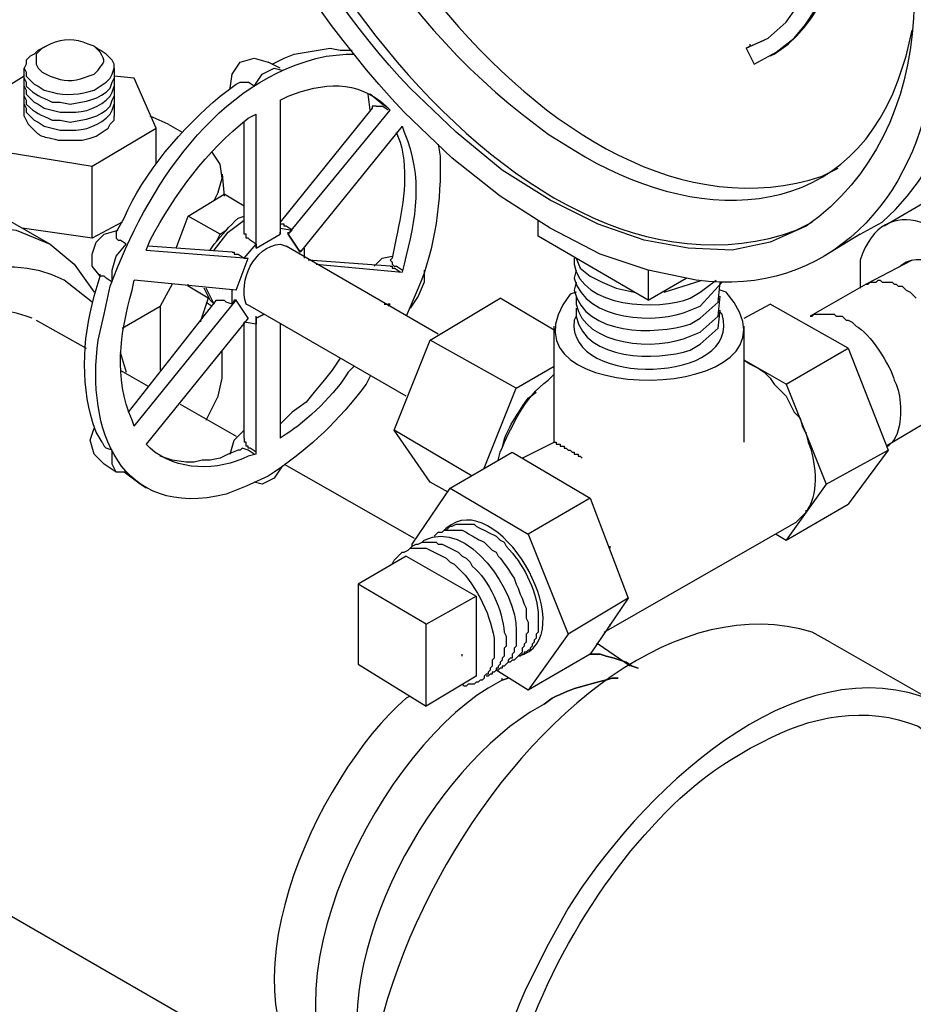
# Model space of a CAD drawing. Units: inches. Extents: x 187 to 503, y 68 to 411.
# Drawn here: x 286 to 305, y 219 to 239 of the extents above; entities that cross this region are included whole.
import ezdxf

# ---------------------------------------------------------------- set-up
doc = ezdxf.new("R2010")
doc.units = ezdxf.units.IN
doc.header["$MEASUREMENT"] = 0

msp = doc.modelspace()

# ---------------------------------------------------------------- linework, layer by layer
for points in [[(301.703, 238.899), (302, 239.027)], [(286.582, 238.814), (286.497, 238.729), (286.411, 238.687), (286.326, 238.602), (286.326, 238.517), (286.283, 238.432), (286.326, 238.347), (286.326, 238.262), (286.497, 238.092), (286.582, 238.05)], [(286.751, 238.898), (286.667, 238.856), (286.539, 238.729), (286.539, 238.517), (286.582, 238.432), (286.667, 238.347), (286.751, 238.305)], [(286.582, 238.814), (286.751, 238.898)], [(287.771, 238.898), (287.897, 238.814)], [(291.55, 238.517), (291.806, 238.644), (292.018, 238.729), (292.272, 238.772), (292.527, 238.814), (292.782, 238.857), (292.995, 238.814), (293.25, 238.814)], [(301.703, 238.899), (301.618, 238.857)], [(301.618, 238.857), (301.788, 238.517)], [(301.703, 238.899), (301.703, 238.942)], [(290.659, 238.007), (290.702, 238.304), (290.872, 238.559), (291.168, 238.644), (291.465, 238.559)], [(291.721, 238.432), (291.465, 238.559)], [(302.212, 238.729), (302.127, 238.687)], [(286.283, 237.413), (286.283, 238.432)], [(288.195, 238.432), (288.195, 237.413)], [(291.168, 238.05), (291.338, 238.304), (291.593, 238.432), (291.764, 238.389)], [(286.283, 238.262), (285.392, 237.71), (285.392, 236.181)], [(287.728, 236.351), (289.087, 237.157), (288.619, 238.22), (288.195, 238.262)], [(290.787, 238.092), (290.872, 238.135)], [(290.872, 238.135), (291.041, 238.135)], [(291.168, 238.05), (291.041, 238.135)], [(291.721, 237.752), (291.721, 234.906)], [(293.631, 237.54), (293.589, 237.88)], [(293.887, 237.667), (293.631, 237.88)], [(285.392, 237.71), (285.901, 236.647), (287.728, 236.351)], [(293.674, 237.582), (291.721, 235.161)], [(291.976, 234.991), (291.891, 234.906), (294.057, 237.54)], [(293.759, 237.625), (293.674, 237.625), (293.674, 237.582)], [(293.759, 237.625), (293.887, 237.625)], [(294.015, 237.582), (293.887, 237.667)], [(294.015, 237.54), (293.887, 237.625)], [(289.342, 237.243), (288.959, 237.413)], [(291.21, 234.694), (291.21, 234.609), (291.21, 237.455)], [(289.087, 236.393), (289.087, 237.157)], [(289.342, 237.243), (289.639, 237.072)], [(290.957, 234.949), (290.957, 237.285)], [(294.312, 237.2), (292.146, 234.524)], [(290.403, 235.799), (290.488, 236.096), (290.446, 236.393), (290.276, 236.647)], [(288.365, 235.162), (287.728, 234.821), (287.728, 236.351)], [(284.244, 236.181), (286.835, 234.693)], [(290.488, 236.181), (290.531, 235.714)], [(289.512, 234.609), (289.767, 235.289), (290.531, 235.756)], [(290.403, 235.799), (290.318, 235.629)], [(290.957, 235.501), (290.531, 235.756)], [(305.567, 235.671), (304.548, 235.077)], [(290.446, 234.906), (289.767, 235.289)], [(290.957, 235.204), (290.957, 235.246)], [(287.728, 234.821), (286.241, 235.033)], [(290.318, 234.567), (290.617, 234.949), (290.957, 235.204)], [(291.848, 235.076), (291.806, 235.076), (291.806, 235.119), (291.721, 235.119)], [(291.721, 235.034), (291.976, 234.991)], [(291.976, 234.991), (291.848, 235.076)], [(297.2, 234.864), (297.2, 235.204)], [(287.897, 234.014), (287.728, 234.227), (287.728, 234.482), (287.812, 234.736), (287.982, 234.906), (288.28, 234.991)], [(288.237, 234.949), (288.237, 234.864)], [(288.237, 234.864), (288.237, 234.821), (288.28, 234.779), (288.322, 234.779)], [(290.361, 234.736), (290.446, 234.906), (290.573, 234.991)], [(291.083, 234.779), (291.041, 234.821), (290.999, 234.821), (290.999, 234.906), (290.957, 234.906), (290.957, 234.949)], [(291.21, 234.609), (291.721, 234.906)], [(291.721, 234.906), (291.721, 234.949)], [(291.891, 234.906), (291.891, 234.949)], [(299.537, 234.142), (299.537, 233.505), (297.2, 234.864)], [(304.039, 234.906), (303.273, 234.439)], [(286.835, 234.693), (287.345, 234.27), (287.771, 233.675)], [(288.152, 233.887), (288.152, 234.142), (288.237, 234.439), (288.45, 234.694)], [(288.45, 234.694), (288.322, 234.779)], [(290.702, 234.524), (288.917, 234.652)], [(290.957, 234.397), (291.21, 234.694)], [(291.21, 234.694), (291.083, 234.779)], [(291.21, 234.609), (291.21, 234.652)], [(295.077, 232.783), (291.848, 234.652)], [(292.23, 234.609), (292.23, 234.397)], [(288.875, 234.567), (291.041, 234.397)], [(290.702, 234.524), (290.744, 234.524), (290.744, 234.482), (290.829, 234.482)], [(290.787, 233.717), (291.041, 234.397)], [(290.829, 234.482), (290.957, 234.397), (291.041, 234.397)], [(292.146, 234.524), (292.146, 234.567)], [(293.716, 234.227), (293.887, 234.397), (294.1, 234.439)], [(294.1, 234.397), (294.057, 234.354), (294.1, 234.312)], [(298.006, 234.397), (298.091, 234.184), (298.305, 234.014), (298.56, 233.887), (298.856, 233.76), (299.238, 233.675)], [(294.057, 234.227), (292.315, 234.354)], [(292.485, 234.269), (294.312, 234.099)], [(294.057, 234.227), (294.1, 234.227), (294.1, 234.184), (294.142, 234.184)], [(294.1, 234.312), (294.1, 234.269), (294.142, 234.227), (294.185, 234.227)], [(294.27, 234.099), (294.142, 234.184)], [(294.312, 234.142), (294.185, 234.227)], [(305.143, 234.354), (304.166, 233.844), (304.208, 233.844), (304.25, 233.887), (304.378, 233.887), (304.42, 233.929), (304.463, 233.929), (304.505, 233.887), (304.718, 233.887), (304.76, 233.844), (304.804, 233.844), (304.846, 233.802), (304.931, 233.802), (305.016, 233.717), (305.101, 233.675), (305.228, 233.547)], [(287.897, 234.014), (287.897, 234.057)], [(288.025, 233.972), (287.982, 234.014), (287.897, 234.014)], [(288.152, 233.887), (288.025, 233.972)], [(294.778, 234.142), (294.778, 233.887), (294.651, 233.59), (294.481, 233.335)], [(299.537, 233.505), (300.343, 233.972)], [(290.787, 233.717), (288.62, 233.929)], [(289.426, 233.845), (289.172, 233.378)], [(289.767, 233.802), (289.767, 233.844)], [(290.191, 233.547), (289.767, 233.802)], [(290.318, 233.42), (290.233, 233.505), (290.106, 233.76)], [(290.318, 233.42), (290.148, 233.76)], [(299.875, 233.675), (300.683, 233.929)], [(300.641, 233.675), (300.98, 233.929)], [(300.641, 233.122), (301.022, 233.462), (301.065, 233.887)], [(300.641, 233.377), (301.107, 233.887)], [(304.166, 233.844), (302.977, 233.165)], [(290.191, 233.548), (290.021, 233.038)], [(290.702, 233.42), (290.702, 233.717)], [(294.906, 229.639), (294.142, 230.744), (294.906, 232.655), (296.393, 233.547)], [(297.54, 232.868), (296.393, 233.547)], [(300.641, 232.825), (301.022, 233.165), (301.065, 233.59)], [(288.365, 232.91), (289.172, 233.378), (289.172, 232.018)], [(290.361, 233.505), (288.493, 231.126)], [(288.62, 230.829), (290.787, 233.505)], [(290.149, 233.463), (290.276, 233.378)], [(290.361, 233.505), (290.531, 233.505), (290.573, 233.462)], [(290.702, 233.42), (290.573, 233.462)], [(290.744, 233.505), (290.702, 233.42)], [(291.041, 233.122), (290.787, 233.505), (290.744, 233.505)], [(294.396, 231.466), (291.083, 233.377)], [(293.93, 233.42), (294.057, 233.42), (294.015, 233.42)], [(294.057, 233.42), (294.015, 233.377)], [(301.575, 233.122), (302.127, 233.42)], [(303.784, 232.485), (302.127, 233.42)], [(291.041, 233.122), (288.875, 230.446)], [(291.21, 233.122), (291.21, 233.165)], [(291.21, 230.234), (291.21, 233.122)], [(291.21, 233.122), (291.21, 232.995)], [(300.641, 232.57), (301.022, 232.91), (301.065, 233.292)], [(302.977, 233.165), (303.02, 233.165), (303.062, 233.207), (303.316, 233.207)], [(303.316, 233.207), (303.486, 233.207), (303.528, 233.165), (303.656, 233.165), (303.742, 233.08), (303.784, 233.08)], [(286.539, 233.08), (287.601, 232.485)], [(291.21, 232.995), (290.957, 233.037)], [(290.957, 230.574), (290.957, 233.037)], [(291.721, 232.995), (291.721, 230.574)], [(297.54, 230.489), (297.54, 232.952)], [(301.575, 230.489), (301.575, 232.952)], [(296.732, 231.636), (294.906, 232.655)], [(288.322, 232.4), (288.45, 231.976)], [(290.488, 231.849), (290.488, 232.442)], [(302.466, 231.721), (303.784, 232.485)], [(303.784, 232.485), (304.633, 230.319), (303.784, 229.172)], [(292.995, 232.273), (292.825, 232.018), (292.655, 231.806), (292.442, 231.551), (292.272, 231.338), (291.976, 231.126), (291.721, 230.871)], [(296.054, 229.937), (296.732, 231.636), (297.54, 232.103)], [(301.575, 232.23), (301.703, 232.145), (301.873, 232.06), (302, 231.976), (302.127, 231.848), (302.212, 231.721), (302.466, 231.466), (302.637, 231.126), (302.765, 230.999), (302.807, 230.829), (302.892, 230.659)], [(302.466, 231.721), (301.575, 232.23)], [(288.322, 232.018), (288.917, 231.679)], [(290.403, 231.466), (290.488, 231.849)], [(302.466, 231.721), (303.316, 229.597), (302.466, 228.408)], [(290.149, 230.957), (290.403, 231.466)], [(289.596, 231.296), (290.786, 230.616)], [(305.737, 231.084), (304.59, 230.404)], [(288.237, 229.852), (287.982, 230.022), (287.771, 230.234), (287.686, 230.531), (287.771, 230.786)], [(290.659, 230.234), (290.744, 230.531), (290.957, 230.744)], [(295.798, 229.767), (294.142, 230.744)], [(302.892, 230.659), (302.892, 230.701)], [(287.94, 230.489), (287.982, 230.404), (288.025, 230.361)], [(290.957, 230.574), (290.957, 230.489)], [(291.083, 230.361), (291.041, 230.361), (291.041, 230.404), (290.999, 230.404), (290.999, 230.489), (290.957, 230.489)], [(296.86, 230.149), (297.54, 230.489)], [(297.54, 230.489), (297.583, 230.489), (297.583, 230.446), (297.667, 230.446), (297.667, 230.404), (297.752, 230.404), (297.752, 230.361), (297.794, 230.361), (297.837, 230.319), (297.879, 230.319), (297.922, 230.277), (297.964, 230.277), (297.964, 230.234), (298.049, 230.234), (298.049, 230.192), (298.091, 230.192), (298.134, 230.149)], [(288.45, 229.852), (288.237, 229.852), (288.152, 230.022), (288.152, 230.319), (288.025, 230.361)], [(290.829, 230.319), (290.617, 230.234), (290.446, 230.149), (290.233, 230.107), (290.064, 230.107), (289.895, 230.064), (289.725, 230.064), (289.426, 230.107), (289.172, 230.192)], [(291.168, 230.234), (291.041, 230.319), (290.914, 230.361), (290.872, 230.319), (290.829, 230.319)], [(291.21, 230.277), (291.083, 230.361)], [(295.332, 229.512), (296.647, 230.277)], [(296.647, 230.277), (298.305, 229.3)], [(303.316, 229.597), (304.633, 230.319)], [(291.805, 230.021), (294.566, 228.449)], [(288.748, 229.597), (288.407, 229.852)], [(291.764, 229.979), (291.593, 229.724), (291.338, 229.597), (291.168, 229.639)], [(297.37, 229.852), (297.583, 229.724)], [(288.875, 229.512), (288.748, 229.597)], [(295.289, 229.427), (294.906, 229.639)], [(294.523, 228.323), (295.332, 229.512), (296.987, 228.535)], [(298.305, 229.3), (296.987, 228.535), (297.837, 226.411)], [(298.305, 229.3), (299.111, 227.176)], [(302.466, 228.408), (303.784, 229.172)], [(302.892, 229.002), (302.68, 228.79)], [(302.892, 229.002), (302.892, 229.045)], [(298.602, 226.454), (302.68, 228.79)], [(302.254, 228.535), (302.466, 228.408)], [(294.523, 228.28), (294.523, 228.323)], [(298.729, 228.238), (298.729, 228.28)], [(294.396, 228.068), (293.377, 227.473)], [(294.396, 228.068), (295.883, 227.218), (295.883, 225.519)], [(294.821, 226.624), (293.377, 227.473), (293.377, 225.774)], [(293.377, 225.774), (294.821, 224.882), (294.821, 226.624), (295.883, 227.218)], [(299.111, 227.176), (297.837, 226.411), (296.987, 225.222)], [(299.111, 227.176), (298.305, 225.986)], [(297.2, 226.709), (297.2, 226.454), (297.157, 226.411), (297.157, 226.326), (297.114, 226.284), (297.114, 226.241), (297.072, 226.199), (297.072, 226.156), (297.03, 226.114), (297.03, 226.071), (296.987, 226.071), (296.945, 226.029), (296.902, 226.029), (296.902, 225.986), (296.86, 225.986), (296.817, 225.944), (296.775, 225.944)], [(296.987, 226.581), (296.987, 226.454), (296.945, 226.411), (296.945, 226.241), (296.902, 226.199), (296.902, 226.156), (296.86, 226.114), (296.86, 226.029), (296.69, 225.859), (296.647, 225.859), (296.605, 225.817), (296.562, 225.817)], [(298.729, 226.581), (298.729, 226.624)], [(296.521, 226.284), (296.521, 226.156), (296.478, 226.114), (296.478, 225.944), (296.436, 225.902), (296.436, 225.859), (296.393, 225.817), (296.393, 225.774), (296.351, 225.732), (296.351, 225.689), (296.308, 225.689), (296.308, 225.647), (296.266, 225.604), (296.223, 225.604), (296.223, 225.562), (296.181, 225.562), (296.139, 225.519), (296.096, 225.519)], [(296.732, 226.411), (296.732, 226.156), (296.69, 226.114), (296.69, 226.029), (296.647, 225.986), (296.647, 225.902), (296.605, 225.902), (296.562, 225.859), (296.562, 225.817), (296.478, 225.732), (296.436, 225.732), (296.436, 225.689), (296.393, 225.689), (296.351, 225.647), (296.308, 225.647)], [(303.401, 226.241), (305.78, 224.882)], [(296.266, 226.114), (296.266, 225.902), (296.223, 225.859), (296.223, 225.732), (296.181, 225.689), (296.181, 225.647), (296.139, 225.604), (296.139, 225.562), (296.096, 225.562), (296.054, 225.519), (296.054, 225.477), (296.011, 225.434), (295.968, 225.434), (295.925, 225.392), (295.883, 225.392), (295.84, 225.349), (295.713, 225.349), (295.67, 225.307), (295.628, 225.307), (295.585, 225.349)], [(299.153, 225.731), (298.475, 226.198)], [(299.153, 225.731), (298.475, 226.198)], [(295.585, 225.943), (295.585, 225.986)], [(298.305, 225.986), (296.987, 225.222), (296.308, 225.647)], [(295.883, 225.519), (294.821, 224.882)], [(296.436, 225.435), (296.436, 225.477)], [(280.931, 223.353), (292.782, 216.515)]]:
    msp.add_lwpolyline(points)
for points, knots in [([(304.039, 234.906), (304.039, 234.906), (304.505, 235.161), (304.505, 235.161), (310.762, 240.803), (300.857, 257.952), (292.868, 255.295), (292.868, 255.295), (292.4, 255.04), (292.4, 255.04)], [0, 0, 0, 0, 1, 1, 1, 2, 2, 2, 3, 3, 3, 3]), ([(306.119, 237.582), (306.119, 237.582), (306.503, 237.837), (306.503, 237.837), (311.889, 242.905), (303.213, 257.889), (296.139, 255.677), (296.139, 255.677), (295.713, 255.465), (295.713, 255.465)], [0, 0, 0, 0, 1, 1, 1, 2, 2, 2, 3, 3, 3, 3]), ([(297.455, 235.034), (297.455, 235.034), (298.517, 234.482), (298.517, 234.482), (298.517, 234.482), (299.537, 234.142), (299.537, 234.142), (299.537, 234.142), (300.556, 233.929), (300.556, 233.929), (303.343, 233.543), (305.275, 235.674), (305.567, 238.304), (305.567, 238.304), (305.695, 239.451), (305.695, 239.451), (305.695, 239.451), (305.652, 240.683), (305.652, 240.683), (305.349, 244.747), (302.998, 249.25), (300.045, 252.024), (300.045, 252.024), (299.026, 252.959), (299.026, 252.959), (299.026, 252.959), (297.964, 253.681), (297.964, 253.681), (297.964, 253.681), (296.945, 254.318), (296.945, 254.318), (296.945, 254.318), (295.883, 254.743), (295.883, 254.743), (292.724, 255.866), (290.155, 254.587), (289.426, 251.26), (289.426, 251.26), (289.256, 250.155), (289.256, 250.155), (289.256, 250.155), (289.214, 248.966), (289.214, 248.966), (289.445, 244.676), (291.43, 240.6), (294.354, 237.497), (294.354, 237.497), (295.374, 236.52), (295.374, 236.52), (295.374, 236.52), (296.393, 235.713), (296.393, 235.713), (296.393, 235.713), (297.455, 235.034), (297.455, 235.034)], [0, 0, 0, 0, 1, 1, 1, 2, 2, 2, 3, 3, 3, 4, 4, 4, 5, 5, 5, 6, 6, 6, 7, 7, 7, 8, 8, 8, 9, 9, 9, 10, 10, 10, 11, 11, 11, 12, 12, 12, 13, 13, 13, 14, 14, 14, 15, 15, 15, 16, 16, 16, 17, 17, 17, 18, 18, 18, 18]), ([(297.455, 235.628), (297.455, 235.628), (298.475, 235.119), (298.475, 235.119), (298.475, 235.119), (299.452, 234.779), (299.452, 234.779), (299.452, 234.779), (300.385, 234.609), (300.385, 234.609), (300.385, 234.609), (301.32, 234.567), (301.32, 234.567), (301.32, 234.567), (302.127, 234.736), (302.127, 234.736), (302.127, 234.736), (302.892, 235.076), (302.892, 235.076), (308.76, 239.235), (302.227, 251.868), (296.436, 253.935), (296.436, 253.935), (295.458, 254.275), (295.458, 254.275), (295.458, 254.275), (294.481, 254.445), (294.481, 254.445), (294.481, 254.445), (293.589, 254.445), (293.589, 254.445), (291.223, 254.234), (290.092, 252.281), (289.81, 250.113), (289.81, 250.113), (289.725, 248.966), (289.725, 248.966), (289.725, 248.966), (289.81, 247.777), (289.81, 247.777), (290.181, 244.306), (292.089, 240.52), (294.481, 238.007), (294.481, 238.007), (295.458, 237.073), (295.458, 237.073), (295.458, 237.073), (296.436, 236.266), (296.436, 236.266), (296.436, 236.266), (297.455, 235.628), (297.455, 235.628)], [0, 0, 0, 0, 1, 1, 1, 2, 2, 2, 3, 3, 3, 4, 4, 4, 5, 5, 5, 6, 6, 6, 7, 7, 7, 8, 8, 8, 9, 9, 9, 10, 10, 10, 11, 11, 11, 12, 12, 12, 13, 13, 13, 14, 14, 14, 15, 15, 15, 16, 16, 16, 17, 17, 17, 17]), ([(301.788, 238.517), (301.788, 238.517), (302.254, 238.772), (302.254, 238.772), (302.254, 238.772), (302.637, 239.069), (302.637, 239.069), (305.361, 242.059), (302.201, 248.436), (299.409, 250.452), (299.409, 250.452), (298.814, 250.877), (298.814, 250.877), (298.814, 250.877), (298.176, 251.26), (298.176, 251.26), (292.893, 253.761), (292.332, 247.444), (294.185, 244.081), (294.185, 244.081), (294.566, 243.274), (294.566, 243.274), (294.566, 243.274), (294.992, 242.552), (294.992, 242.552)], [0, 0, 0, 0, 1, 1, 1, 2, 2, 2, 3, 3, 3, 4, 4, 4, 5, 5, 5, 6, 6, 6, 7, 7, 7, 8, 8, 8, 8]), ([(302.212, 238.729), (302.212, 238.729), (302.509, 238.942), (302.509, 238.942), (306.434, 242.454), (300.167, 253.302), (295.162, 251.684), (295.162, 251.684), (294.821, 251.514), (294.821, 251.514)], [0, 0, 0, 0, 1, 1, 1, 2, 2, 2, 3, 3, 3, 3]), ([(301.618, 238.857), (301.618, 238.857), (302.084, 239.069), (302.084, 239.069), (302.084, 239.069), (302.466, 239.409), (302.466, 239.409), (305.006, 242.642), (301.918, 248.3), (299.111, 250.41), (299.111, 250.41), (298.475, 250.792), (298.475, 250.792), (298.475, 250.792), (297.879, 251.09), (297.879, 251.09), (293.03, 253.081), (292.78, 247.164), (294.354, 244.166), (294.354, 244.166), (294.736, 243.402), (294.736, 243.402), (294.736, 243.402), (295.162, 242.679), (295.162, 242.679)], [0, 0, 0, 0, 1, 1, 1, 2, 2, 2, 3, 3, 3, 4, 4, 4, 5, 5, 5, 6, 6, 6, 7, 7, 7, 8, 8, 8, 8]), ([(291.295, 249.263), (291.295, 249.263), (291.338, 248.711), (291.338, 248.711), (291.288, 243.669), (297.401, 234.223), (303.231, 236.138), (303.231, 236.138), (303.571, 236.308), (303.571, 236.308)], [0, 0, 0, 0, 1, 1, 1, 2, 2, 2, 3, 3, 3, 3]), ([(289.895, 249.051), (289.895, 249.051), (289.895, 248.456), (289.895, 248.456), (289.871, 242.975), (296.542, 232.764), (302.68, 234.991), (302.68, 234.991), (303.02, 235.161), (303.02, 235.161)], [0, 0, 0, 0, 1, 1, 1, 2, 2, 2, 3, 3, 3, 3]), ([(290.914, 249.051), (290.914, 249.051), (290.957, 248.371), (290.957, 248.371), (290.957, 248.371), (290.999, 247.734), (290.999, 247.734), (291.512, 243.884), (293.805, 239.847), (296.86, 237.455), (296.86, 237.455), (297.413, 237.03), (297.413, 237.03), (297.413, 237.03), (297.964, 236.69), (297.964, 236.69), (300.434, 235.137), (303.682, 235.013), (304.846, 238.177), (304.846, 238.177), (305.016, 238.687), (305.016, 238.687), (305.016, 238.687), (305.143, 239.239), (305.143, 239.239)], [0, 0, 0, 0, 1, 1, 1, 2, 2, 2, 3, 3, 3, 4, 4, 4, 5, 5, 5, 6, 6, 6, 7, 7, 7, 8, 8, 8, 8]), ([(287.771, 238.898), (287.771, 238.898), (287.644, 238.941), (287.644, 238.941), (287.35, 239.062), (287.13, 239.065), (286.835, 238.941), (286.835, 238.941), (286.751, 238.898), (286.751, 238.898)], [0, 0, 0, 0, 1, 1, 1, 2, 2, 2, 3, 3, 3, 3]), ([(286.582, 238.05), (286.582, 238.05), (286.708, 237.965), (286.708, 237.965), (286.708, 237.965), (286.878, 237.923), (286.878, 237.923), (287.167, 237.829), (287.487, 237.878), (287.771, 237.965), (287.771, 237.965), (288.025, 238.135), (288.025, 238.135), (288.025, 238.135), (288.11, 238.22), (288.11, 238.22), (288.11, 238.22), (288.152, 238.305), (288.152, 238.305), (288.152, 238.305), (288.195, 238.432), (288.195, 238.432), (288.195, 238.432), (288.195, 238.517), (288.195, 238.517), (288.195, 238.517), (288.152, 238.602), (288.152, 238.602), (288.152, 238.602), (288.025, 238.729), (288.025, 238.729), (288.025, 238.729), (287.897, 238.814), (287.897, 238.814)], [0, 0, 0, 0, 1, 1, 1, 2, 2, 2, 3, 3, 3, 4, 4, 4, 5, 5, 5, 6, 6, 6, 7, 7, 7, 8, 8, 8, 9, 9, 9, 10, 10, 10, 11, 11, 11, 11]), ([(286.751, 238.305), (286.751, 238.305), (286.835, 238.262), (286.835, 238.262), (286.835, 238.262), (286.963, 238.22), (286.963, 238.22), (287.18, 238.126), (287.433, 238.175), (287.644, 238.262), (287.644, 238.262), (287.771, 238.305), (287.771, 238.305), (287.771, 238.305), (287.855, 238.39), (287.855, 238.39), (287.99, 238.57), (288.021, 238.571), (287.897, 238.771), (287.897, 238.771), (287.771, 238.898), (287.771, 238.898)], [0, 0, 0, 0, 1, 1, 1, 2, 2, 2, 3, 3, 3, 4, 4, 4, 5, 5, 5, 6, 6, 6, 7, 7, 7, 7]), ([(291.465, 229.767), (291.465, 229.767), (290.999, 229.554), (290.999, 229.554), (290.999, 229.554), (290.573, 229.385), (290.573, 229.385), (288.317, 228.838), (287.593, 230.751), (287.855, 232.655), (287.855, 232.655), (287.982, 233.207), (287.982, 233.207), (287.982, 233.207), (288.11, 233.802), (288.11, 233.802), (288.887, 235.892), (290.364, 238.205), (292.697, 238.687), (292.697, 238.687), (293.123, 238.729), (293.123, 238.729), (293.123, 238.729), (293.292, 238.729), (293.292, 238.729)], [0, 0, 0, 0, 1, 1, 1, 2, 2, 2, 3, 3, 3, 4, 4, 4, 5, 5, 5, 6, 6, 6, 7, 7, 7, 8, 8, 8, 8]), ([(286.283, 238.22), (286.283, 238.22), (286.326, 238.135), (286.326, 238.135), (286.326, 238.135), (286.326, 238.05), (286.326, 238.05), (286.529, 237.854), (286.627, 237.826), (286.878, 237.71), (286.878, 237.71), (287.048, 237.71), (287.048, 237.71), (287.048, 237.71), (287.26, 237.668), (287.26, 237.668), (287.562, 237.717), (287.894, 237.76), (288.11, 238.007), (288.11, 238.007), (288.152, 238.135), (288.152, 238.135), (288.152, 238.135), (288.195, 238.22), (288.195, 238.22)], [0, 0, 0, 0, 1, 1, 1, 2, 2, 2, 3, 3, 3, 4, 4, 4, 5, 5, 5, 6, 6, 6, 7, 7, 7, 8, 8, 8, 8]), ([(291.721, 237.752), (291.721, 237.752), (291.891, 237.837), (291.891, 237.837), (292.619, 238.125), (293.365, 238.196), (293.972, 237.625), (293.972, 237.625), (294.057, 237.54), (294.057, 237.54)], [0, 0, 0, 0, 1, 1, 1, 2, 2, 2, 3, 3, 3, 3]), ([(286.283, 238.05), (286.283, 238.05), (286.326, 237.965), (286.326, 237.965), (286.326, 237.965), (286.326, 237.88), (286.326, 237.88), (286.326, 237.88), (286.497, 237.71), (286.497, 237.71), (286.497, 237.71), (286.582, 237.668), (286.582, 237.668), (286.582, 237.668), (286.708, 237.583), (286.708, 237.583), (286.708, 237.583), (286.878, 237.54), (286.878, 237.54), (286.878, 237.54), (287.048, 237.498), (287.048, 237.498), (287.048, 237.498), (287.26, 237.498), (287.26, 237.498), (287.576, 237.479), (287.896, 237.603), (288.11, 237.838), (288.11, 237.838), (288.152, 237.923), (288.152, 237.923), (288.152, 237.923), (288.195, 238.05), (288.195, 238.05)], [0, 0, 0, 0, 1, 1, 1, 2, 2, 2, 3, 3, 3, 4, 4, 4, 5, 5, 5, 6, 6, 6, 7, 7, 7, 8, 8, 8, 9, 9, 9, 10, 10, 10, 11, 11, 11, 11]), ([(288.237, 234.949), (288.237, 234.949), (288.407, 235.246), (288.407, 235.246), (288.813, 236.205), (289.65, 237.172), (290.446, 237.837), (290.446, 237.837), (290.787, 238.092), (290.787, 238.092)], [0, 0, 0, 0, 1, 1, 1, 2, 2, 2, 3, 3, 3, 3]), ([(286.283, 237.838), (286.283, 237.838), (286.326, 237.753), (286.326, 237.753), (286.326, 237.753), (286.326, 237.668), (286.326, 237.668), (286.529, 237.473), (286.627, 237.443), (286.878, 237.328), (286.878, 237.328), (287.048, 237.328), (287.048, 237.328), (287.048, 237.328), (287.26, 237.285), (287.26, 237.285), (287.562, 237.334), (287.894, 237.378), (288.11, 237.625), (288.11, 237.625), (288.152, 237.753), (288.152, 237.753), (288.152, 237.753), (288.195, 237.838), (288.195, 237.838)], [0, 0, 0, 0, 1, 1, 1, 2, 2, 2, 3, 3, 3, 4, 4, 4, 5, 5, 5, 6, 6, 6, 7, 7, 7, 8, 8, 8, 8]), ([(286.283, 237.668), (286.283, 237.668), (286.326, 237.583), (286.326, 237.583), (286.326, 237.583), (286.326, 237.498), (286.326, 237.498), (286.326, 237.498), (286.497, 237.328), (286.497, 237.328), (286.497, 237.328), (286.582, 237.285), (286.582, 237.285), (286.582, 237.285), (286.708, 237.199), (286.708, 237.199), (286.708, 237.199), (286.878, 237.157), (286.878, 237.157), (286.878, 237.157), (287.048, 237.115), (287.048, 237.115), (287.048, 237.115), (287.26, 237.115), (287.26, 237.115), (287.576, 237.097), (287.896, 237.221), (288.11, 237.455), (288.11, 237.455), (288.152, 237.54), (288.152, 237.54), (288.152, 237.54), (288.195, 237.668), (288.195, 237.668)], [0, 0, 0, 0, 1, 1, 1, 2, 2, 2, 3, 3, 3, 4, 4, 4, 5, 5, 5, 6, 6, 6, 7, 7, 7, 8, 8, 8, 9, 9, 9, 10, 10, 10, 11, 11, 11, 11]), ([(286.283, 237.413), (286.283, 237.413), (286.368, 237.243), (286.368, 237.243), (286.678, 236.929), (286.581, 237.016), (287.005, 236.902), (287.005, 236.902), (287.516, 236.902), (287.516, 236.902), (287.516, 236.902), (287.686, 236.945), (287.686, 236.945), (287.686, 236.945), (287.812, 236.987), (287.812, 236.987), (287.812, 236.987), (288.067, 237.157), (288.067, 237.157), (288.067, 237.157), (288.11, 237.243), (288.11, 237.243), (288.11, 237.243), (288.195, 237.328), (288.195, 237.328), (288.195, 237.328), (288.195, 237.413), (288.195, 237.413)], [0, 0, 0, 0, 1, 1, 1, 2, 2, 2, 3, 3, 3, 4, 4, 4, 5, 5, 5, 6, 6, 6, 7, 7, 7, 8, 8, 8, 9, 9, 9, 9]), ([(288.875, 234.567), (288.875, 234.567), (288.959, 234.779), (288.959, 234.779), (289.492, 235.776), (290.148, 236.662), (291.041, 237.37), (291.041, 237.37), (291.21, 237.455), (291.21, 237.455)], [0, 0, 0, 0, 1, 1, 1, 2, 2, 2, 3, 3, 3, 3]), ([(294.312, 237.2), (294.312, 237.2), (294.354, 237.073), (294.354, 237.073), (294.763, 236.113), (294.604, 235.244), (294.354, 234.269), (294.354, 234.269), (294.312, 234.099), (294.312, 234.099)], [0, 0, 0, 0, 1, 1, 1, 2, 2, 2, 3, 3, 3, 3]), ([(294.185, 237.073), (294.185, 237.073), (294.27, 236.86), (294.27, 236.86), (294.458, 236.193), (294.328, 235.485), (294.185, 234.821), (294.185, 234.821), (294.1, 234.397), (294.1, 234.397)], [0, 0, 0, 0, 1, 1, 1, 2, 2, 2, 3, 3, 3, 3]), ([(295.077, 236.818), (295.077, 236.818), (295.119, 236.563), (295.119, 236.563), (295.145, 235.668), (295.014, 234.582), (294.651, 233.76), (294.651, 233.76), (294.396, 233.165), (294.396, 233.165)], [0, 0, 0, 0, 1, 1, 1, 2, 2, 2, 3, 3, 3, 3]), ([(305.78, 230.872), (305.78, 230.872), (306.077, 230.744), (306.077, 230.744), (306.077, 230.744), (306.332, 230.658), (306.332, 230.658), (307.91, 230.486), (307.692, 232.55), (307.14, 233.42), (307.14, 233.42), (306.97, 233.76), (306.97, 233.76), (306.97, 233.76), (306.715, 234.1), (306.715, 234.1), (306.03, 235.028), (304.548, 235.925), (304.039, 234.354), (304.039, 234.354), (304.039, 233.76), (304.039, 233.76)], [0, 0, 0, 0, 1, 1, 1, 2, 2, 2, 3, 3, 3, 4, 4, 4, 5, 5, 5, 6, 6, 6, 7, 7, 7, 7]), ([(278.51, 227.94), (278.51, 227.94), (278.936, 229.088), (278.936, 229.088), (279.843, 231.647), (283.036, 235.543), (286.113, 234.991), (286.113, 234.991), (286.835, 234.693), (286.835, 234.693)], [0, 0, 0, 0, 1, 1, 1, 2, 2, 2, 3, 3, 3, 3]), ([(287.728, 233.463), (287.728, 233.463), (287.133, 233.93), (287.133, 233.93), (284.411, 235.3), (280.789, 231.279), (279.998, 228.96), (279.998, 228.96), (279.53, 227.812), (279.53, 227.812)], [0, 0, 0, 0, 1, 1, 1, 2, 2, 2, 3, 3, 3, 3]), ([(290.233, 234.567), (290.233, 234.567), (290.318, 234.694), (290.318, 234.694), (290.482, 234.884), (290.638, 235.078), (290.829, 235.246), (290.829, 235.246), (290.957, 235.289), (290.957, 235.289)], [0, 0, 0, 0, 1, 1, 1, 2, 2, 2, 3, 3, 3, 3]), ([(291.891, 234.906), (291.891, 234.906), (292.146, 234.524), (292.146, 234.524), (292.146, 234.524), (291.891, 234.906), (291.891, 234.906)], [0, 0, 0, 0, 1, 1, 1, 2, 2, 2, 2]), ([(291.083, 233.377), (291.083, 233.377), (290.999, 233.42), (290.999, 233.42), (290.829, 233.92), (291.16, 234.644), (291.721, 234.694), (291.721, 234.694), (291.848, 234.652), (291.848, 234.652)], [0, 0, 0, 0, 1, 1, 1, 2, 2, 2, 3, 3, 3, 3]), ([(306.459, 231.508), (306.459, 231.508), (306.503, 231.508), (306.503, 231.508), (307.63, 232.155), (306.132, 234.751), (305.016, 234.312), (305.016, 234.312), (304.889, 234.227), (304.889, 234.227)], [0, 0, 0, 0, 1, 1, 1, 2, 2, 2, 3, 3, 3, 3]), ([(286.453, 233.123), (286.453, 233.123), (286.326, 233.165), (286.326, 233.165), (282.465, 234.5), (277.628, 226.057), (280.761, 223.438), (280.761, 223.438), (280.889, 223.353), (280.889, 223.353)], [0, 0, 0, 0, 1, 1, 1, 2, 2, 2, 3, 3, 3, 3]), ([(297.964, 234.397), (297.964, 234.397), (297.964, 234.269), (297.964, 234.269), (298.115, 233.343), (299.758, 233.271), (300.429, 233.547), (300.429, 233.547), (300.641, 233.675), (300.641, 233.675)], [0, 0, 0, 0, 1, 1, 1, 2, 2, 2, 3, 3, 3, 3]), ([(287.94, 230.489), (287.94, 230.489), (287.812, 230.701), (287.812, 230.701), (287.468, 231.631), (287.512, 232.645), (287.771, 233.59), (287.771, 233.59), (287.897, 234.014), (287.897, 234.014)], [0, 0, 0, 0, 1, 1, 1, 2, 2, 2, 3, 3, 3, 3]), ([(298.006, 234.142), (298.006, 234.142), (297.964, 233.972), (297.964, 233.972), (298.207, 233.057), (299.72, 232.977), (300.429, 233.292), (300.429, 233.292), (300.641, 233.377), (300.641, 233.377)], [0, 0, 0, 0, 1, 1, 1, 2, 2, 2, 3, 3, 3, 3]), ([(288.62, 230.829), (288.62, 230.829), (288.578, 230.956), (288.578, 230.956), (288.181, 231.857), (288.316, 232.797), (288.578, 233.717), (288.578, 233.717), (288.62, 233.929), (288.62, 233.929)], [0, 0, 0, 0, 1, 1, 1, 2, 2, 2, 3, 3, 3, 3]), ([(298.006, 233.887), (298.006, 233.887), (297.964, 233.717), (297.964, 233.717), (298.205, 232.742), (299.672, 232.761), (300.429, 232.995), (300.429, 232.995), (300.641, 233.122), (300.641, 233.122)], [0, 0, 0, 0, 1, 1, 1, 2, 2, 2, 3, 3, 3, 3]), ([(298.006, 233.675), (298.006, 233.675), (297.879, 233.632), (297.879, 233.632), (295.968, 231.135), (303.268, 231.254), (301.192, 233.675), (301.192, 233.675), (301.065, 233.717), (301.065, 233.717)], [0, 0, 0, 0, 1, 1, 1, 2, 2, 2, 3, 3, 3, 3]), ([(298.006, 233.59), (298.006, 233.59), (298.006, 233.42), (298.006, 233.42), (298.182, 232.532), (299.707, 232.413), (300.429, 232.74), (300.429, 232.74), (300.641, 232.825), (300.641, 232.825)], [0, 0, 0, 0, 1, 1, 1, 2, 2, 2, 3, 3, 3, 3]), ([(298.006, 233.335), (298.006, 233.335), (298.006, 233.165), (298.006, 233.165), (298.209, 232.208), (299.708, 232.212), (300.429, 232.443), (300.429, 232.443), (300.641, 232.57), (300.641, 232.57)], [0, 0, 0, 0, 1, 1, 1, 2, 2, 2, 3, 3, 3, 3]), ([(291.38, 233.207), (291.38, 233.207), (291.21, 233.122), (291.21, 233.122), (291.21, 233.122), (291.38, 233.207), (291.38, 233.207)], [0, 0, 0, 0, 1, 1, 1, 2, 2, 2, 2]), ([(298.006, 233.165), (298.006, 233.165), (297.964, 233.08), (297.964, 233.08), (297.789, 231.623), (301.567, 231.726), (301.107, 233.207), (301.107, 233.207), (301.065, 233.25), (301.065, 233.25)], [0, 0, 0, 0, 1, 1, 1, 2, 2, 2, 3, 3, 3, 3]), ([(303.784, 233.08), (303.784, 233.08), (303.869, 233.037), (303.869, 233.037), (303.869, 233.037), (303.954, 232.952), (303.954, 232.952), (304.224, 232.836), (304.702, 232.099), (304.76, 231.806), (304.76, 231.806), (304.804, 231.721), (304.804, 231.721), (304.804, 231.721), (304.846, 231.593), (304.846, 231.593), (304.928, 231.299), (304.937, 230.668), (304.675, 230.446), (304.675, 230.446), (304.633, 230.404), (304.633, 230.404), (304.633, 230.404), (304.59, 230.404), (304.59, 230.404)], [0, 0, 0, 0, 1, 1, 1, 2, 2, 2, 3, 3, 3, 4, 4, 4, 5, 5, 5, 6, 6, 6, 7, 7, 7, 8, 8, 8, 8]), ([(293.292, 232.103), (293.292, 232.103), (293.165, 231.976), (293.165, 231.976), (292.932, 231.568), (292.261, 230.907), (291.848, 230.659), (291.848, 230.659), (291.721, 230.574), (291.721, 230.574)], [0, 0, 0, 0, 1, 1, 1, 2, 2, 2, 3, 3, 3, 3]), ([(293.631, 231.891), (293.631, 231.891), (293.547, 231.721), (293.547, 231.721), (292.929, 230.913), (292.43, 230.434), (291.593, 229.852), (291.593, 229.852), (291.465, 229.767), (291.465, 229.767)], [0, 0, 0, 0, 1, 1, 1, 2, 2, 2, 3, 3, 3, 3]), ([(296.351, 230.107), (296.351, 230.107), (296.393, 230.277), (296.393, 230.277), (296.645, 230.833), (296.9, 231.442), (297.413, 231.806), (297.413, 231.806), (297.54, 231.933), (297.54, 231.933)], [0, 0, 0, 0, 1, 1, 1, 2, 2, 2, 3, 3, 3, 3]), ([(296.436, 230.361), (296.436, 230.361), (296.478, 230.531), (296.478, 230.531), (296.558, 230.808), (296.82, 231.176), (296.987, 231.423), (296.987, 231.423), (297.157, 231.551), (297.157, 231.551)], [0, 0, 0, 0, 1, 1, 1, 2, 2, 2, 3, 3, 3, 3]), ([(302.892, 230.659), (302.892, 230.659), (302.935, 230.489), (302.935, 230.489), (303.092, 230.132), (303.165, 229.428), (302.935, 229.087), (302.935, 229.087), (302.892, 229.002), (302.892, 229.002)], [0, 0, 0, 0, 1, 1, 1, 2, 2, 2, 3, 3, 3, 3]), ([(291.21, 230.234), (291.21, 230.234), (291.041, 230.192), (291.041, 230.192), (290.395, 229.869), (289.528, 229.868), (288.959, 230.361), (288.959, 230.361), (288.875, 230.446), (288.875, 230.446)], [0, 0, 0, 0, 1, 1, 1, 2, 2, 2, 3, 3, 3, 3]), ([(296.775, 225.944), (296.775, 225.944), (296.902, 225.986), (296.902, 225.986), (298.11, 226.539), (296.317, 229.593), (295.247, 228.662), (295.247, 228.662), (295.204, 228.62), (295.204, 228.62)], [0, 0, 0, 0, 1, 1, 1, 2, 2, 2, 3, 3, 3, 3]), ([(294.736, 228.365), (294.736, 228.365), (294.778, 228.408), (294.778, 228.408), (295.711, 228.883), (296.764, 227.295), (296.732, 226.496), (296.732, 226.496), (296.732, 226.411), (296.732, 226.411)], [0, 0, 0, 0, 1, 1, 1, 2, 2, 2, 3, 3, 3, 3]), ([(295.247, 228.62), (295.247, 228.62), (295.332, 228.705), (295.332, 228.705), (295.332, 228.705), (295.374, 228.705), (295.374, 228.705), (295.374, 228.705), (295.458, 228.747), (295.458, 228.747), (295.458, 228.747), (295.84, 228.747), (295.84, 228.747), (295.84, 228.747), (295.883, 228.705), (295.883, 228.705), (296.024, 228.634), (296.167, 228.563), (296.308, 228.493), (296.308, 228.493), (296.393, 228.408), (296.393, 228.408), (296.393, 228.408), (296.478, 228.365), (296.478, 228.365), (296.478, 228.365), (296.521, 228.28), (296.521, 228.28), (296.884, 227.915), (297.145, 227.386), (297.2, 226.878), (297.2, 226.878), (297.2, 226.709), (297.2, 226.709)], [0, 0, 0, 0, 1, 1, 1, 2, 2, 2, 3, 3, 3, 4, 4, 4, 5, 5, 5, 6, 6, 6, 7, 7, 7, 8, 8, 8, 9, 9, 9, 10, 10, 10, 11, 11, 11, 11]), ([(294.992, 228.493), (294.992, 228.493), (295.034, 228.535), (295.034, 228.535), (295.034, 228.535), (295.077, 228.577), (295.077, 228.577), (295.077, 228.577), (295.162, 228.577), (295.162, 228.577), (295.162, 228.577), (295.204, 228.62), (295.204, 228.62), (295.204, 228.62), (295.585, 228.62), (295.585, 228.62), (295.585, 228.62), (295.67, 228.577), (295.67, 228.577), (295.815, 228.493), (295.884, 228.439), (296.054, 228.365), (296.054, 228.365), (296.223, 228.195), (296.223, 228.195), (296.223, 228.195), (296.308, 228.153), (296.308, 228.153), (296.308, 228.153), (296.351, 228.068), (296.351, 228.068), (296.438, 228.001), (296.603, 227.723), (296.69, 227.601), (296.69, 227.601), (296.732, 227.473), (296.732, 227.473), (296.732, 227.473), (296.775, 227.388), (296.775, 227.388), (296.775, 227.388), (296.817, 227.261), (296.817, 227.261), (296.817, 227.261), (296.86, 227.176), (296.86, 227.176), (296.86, 227.176), (296.902, 227.048), (296.902, 227.048), (296.902, 227.048), (296.945, 226.963), (296.945, 226.963), (296.945, 226.963), (296.945, 226.751), (296.945, 226.751), (296.945, 226.751), (296.987, 226.666), (296.987, 226.666), (296.987, 226.666), (296.987, 226.581), (296.987, 226.581)], [0, 0, 0, 0, 1, 1, 1, 2, 2, 2, 3, 3, 3, 4, 4, 4, 5, 5, 5, 6, 6, 6, 7, 7, 7, 8, 8, 8, 9, 9, 9, 10, 10, 10, 11, 11, 11, 12, 12, 12, 13, 13, 13, 14, 14, 14, 15, 15, 15, 16, 16, 16, 17, 17, 17, 18, 18, 18, 19, 19, 19, 20, 20, 20, 20]), ([(294.481, 228.238), (294.481, 228.238), (294.523, 228.28), (294.523, 228.28), (294.523, 228.28), (294.608, 228.323), (294.608, 228.323), (294.608, 228.323), (294.651, 228.323), (294.651, 228.323), (294.651, 228.323), (294.736, 228.365), (294.736, 228.365), (294.736, 228.365), (295.034, 228.365), (295.034, 228.365), (295.034, 228.365), (295.077, 228.323), (295.077, 228.323), (295.077, 228.323), (295.162, 228.323), (295.162, 228.323), (295.162, 228.323), (295.332, 228.238), (295.332, 228.238), (295.332, 228.238), (295.416, 228.195), (295.416, 228.195), (295.416, 228.195), (295.5, 228.153), (295.5, 228.153), (295.5, 228.153), (295.585, 228.068), (295.585, 228.068), (295.585, 228.068), (295.67, 228.025), (295.67, 228.025), (295.67, 228.025), (295.755, 227.94), (295.755, 227.94), (295.755, 227.94), (295.798, 227.855), (295.798, 227.855), (296.161, 227.578), (296.458, 226.885), (296.478, 226.454), (296.478, 226.454), (296.521, 226.369), (296.521, 226.369), (296.521, 226.369), (296.521, 226.284), (296.521, 226.284)], [0, 0, 0, 0, 1, 1, 1, 2, 2, 2, 3, 3, 3, 4, 4, 4, 5, 5, 5, 6, 6, 6, 7, 7, 7, 8, 8, 8, 9, 9, 9, 10, 10, 10, 11, 11, 11, 12, 12, 12, 13, 13, 13, 14, 14, 14, 15, 15, 15, 16, 16, 16, 17, 17, 17, 17]), ([(303.401, 226.241), (303.401, 226.241), (303.02, 226.454), (303.02, 226.454), (297.381, 228.176), (290.627, 216.26), (294.906, 212.394), (294.906, 212.394), (295.247, 212.139), (295.247, 212.139)], [0, 0, 0, 0, 1, 1, 1, 2, 2, 2, 3, 3, 3, 3]), ([(294.1, 227.898), (294.1, 227.898), (294.142, 227.983), (294.142, 227.983), (294.142, 227.983), (294.312, 228.153), (294.312, 228.153), (294.312, 228.153), (294.354, 228.153), (294.354, 228.153), (294.354, 228.153), (294.439, 228.195), (294.439, 228.195), (294.439, 228.195), (294.481, 228.238), (294.481, 228.238), (294.481, 228.238), (294.821, 228.238), (294.821, 228.238), (294.821, 228.238), (294.906, 228.195), (294.906, 228.195), (294.906, 228.195), (295.247, 228.025), (295.247, 228.025), (295.247, 228.025), (295.332, 227.94), (295.332, 227.94), (295.332, 227.94), (295.416, 227.898), (295.416, 227.898), (295.852, 227.526), (296.169, 226.888), (296.266, 226.326), (296.266, 226.326), (296.266, 226.114), (296.266, 226.114)], [0, 0, 0, 0, 1, 1, 1, 2, 2, 2, 3, 3, 3, 4, 4, 4, 5, 5, 5, 6, 6, 6, 7, 7, 7, 8, 8, 8, 9, 9, 9, 10, 10, 10, 11, 11, 11, 12, 12, 12, 12]), ([(306.374, 224.415), (306.374, 224.415), (306.077, 224.712), (306.077, 224.712), (306.077, 224.712), (305.652, 224.967), (305.652, 224.967), (302.644, 226.311), (299.273, 222.908), (297.837, 220.592), (297.837, 220.592), (297.413, 219.827), (297.413, 219.827), (297.413, 219.827), (297.03, 219.063), (297.03, 219.063), (295.833, 216.664), (294.869, 211.429), (298.39, 210.483), (298.39, 210.483), (298.898, 210.398), (298.898, 210.398), (298.898, 210.398), (299.452, 210.398), (299.452, 210.398)], [0, 0, 0, 0, 1, 1, 1, 2, 2, 2, 3, 3, 3, 4, 4, 4, 5, 5, 5, 6, 6, 6, 7, 7, 7, 8, 8, 8, 8]), ([(298.431, 226.198), (298.431, 226.198), (298.475, 226.198), (298.475, 226.198), (298.475, 226.198), (298.431, 226.198), (298.431, 226.198)], [0, 0, 0, 0, 1, 1, 1, 2, 2, 2, 2]), ([(298.431, 226.198), (298.431, 226.198), (298.475, 226.198), (298.475, 226.198), (298.475, 226.198), (298.431, 226.198), (298.431, 226.198)], [0, 0, 0, 0, 1, 1, 1, 2, 2, 2, 2]), ([(299.323, 225.689), (299.323, 225.689), (299.196, 225.731), (299.196, 225.731), (299.196, 225.731), (299.068, 225.816), (299.068, 225.816), (299.068, 225.816), (298.941, 225.858), (298.941, 225.858), (298.941, 225.858), (298.814, 225.901), (298.814, 225.901), (298.814, 225.901), (298.645, 225.943), (298.645, 225.943), (298.645, 225.943), (298.517, 225.986), (298.517, 225.986), (298.517, 225.986), (298.304, 225.986), (298.304, 225.986), (298.304, 225.986), (298.517, 225.986), (298.517, 225.986), (298.517, 225.986), (298.645, 225.943), (298.645, 225.943), (298.645, 225.943), (298.814, 225.901), (298.814, 225.901), (298.814, 225.901), (298.941, 225.858), (298.941, 225.858), (298.941, 225.858), (299.068, 225.816), (299.068, 225.816), (299.068, 225.816), (299.196, 225.731), (299.196, 225.731), (299.196, 225.731), (299.323, 225.689), (299.323, 225.689)], [0, 0, 0, 0, 1, 1, 1, 2, 2, 2, 3, 3, 3, 4, 4, 4, 5, 5, 5, 6, 6, 6, 7, 7, 7, 8, 8, 8, 9, 9, 9, 10, 10, 10, 11, 11, 11, 12, 12, 12, 13, 13, 13, 14, 14, 14, 14]), ([(296.436, 225.435), (296.436, 225.435), (296.138, 225.265), (296.138, 225.265), (293.691, 223.799), (290.919, 218.253), (293.504, 216.09), (293.504, 216.09), (293.717, 215.963), (293.717, 215.963)], [0, 0, 0, 0, 1, 1, 1, 2, 2, 2, 3, 3, 3, 3]), ([(296.562, 225.477), (296.562, 225.477), (296.436, 225.435), (296.436, 225.435), (296.436, 225.435), (296.562, 225.477), (296.562, 225.477)], [0, 0, 0, 0, 1, 1, 1, 2, 2, 2, 2]), ([(297.327, 224.925), (297.327, 224.925), (297.498, 225.052), (297.498, 225.052), (297.958, 225.297), (298.284, 225.336), (298.771, 225.477), (298.771, 225.477), (298.899, 225.477), (298.899, 225.477), (298.899, 225.477), (298.771, 225.477), (298.771, 225.477), (298.284, 225.336), (297.958, 225.297), (297.498, 225.052), (297.498, 225.052), (297.327, 224.925), (297.327, 224.925)], [0, 0, 0, 0, 1, 1, 1, 2, 2, 2, 3, 3, 3, 4, 4, 4, 5, 5, 5, 6, 6, 6, 6]), ([(294.481, 225.095), (294.481, 225.095), (294.396, 225.052), (294.396, 225.052), (292.501, 223.42), (290.243, 218.633), (292.612, 216.6), (292.612, 216.6), (292.867, 216.472), (292.867, 216.472)], [0, 0, 0, 0, 1, 1, 1, 2, 2, 2, 3, 3, 3, 3]), ([(297.327, 224.925), (297.327, 224.925), (297.03, 224.755), (297.03, 224.755), (294.73, 223.285), (292.617, 219.304), (293.589, 216.642), (293.589, 216.642), (293.589, 216.6), (293.589, 216.6)], [0, 0, 0, 0, 1, 1, 1, 2, 2, 2, 3, 3, 3, 3]), ([(301.703, 223.99), (301.703, 223.99), (301.958, 224.118), (301.958, 224.118), (302.963, 224.675), (304.18, 224.91), (305.271, 224.457), (305.271, 224.457), (305.44, 224.33), (305.44, 224.33)], [0, 0, 0, 0, 1, 1, 1, 2, 2, 2, 3, 3, 3, 3]), ([(297.922, 211.332), (297.922, 211.332), (297.625, 211.502), (297.625, 211.502), (294.363, 214.665), (298.053, 221.786), (301.277, 223.735), (301.277, 223.735), (301.703, 223.99), (301.703, 223.99)], [0, 0, 0, 0, 1, 1, 1, 2, 2, 2, 3, 3, 3, 3])]:
    msp.add_open_spline(points, degree=3, knots=knots)

doc.saveas('drawing.dxf')
